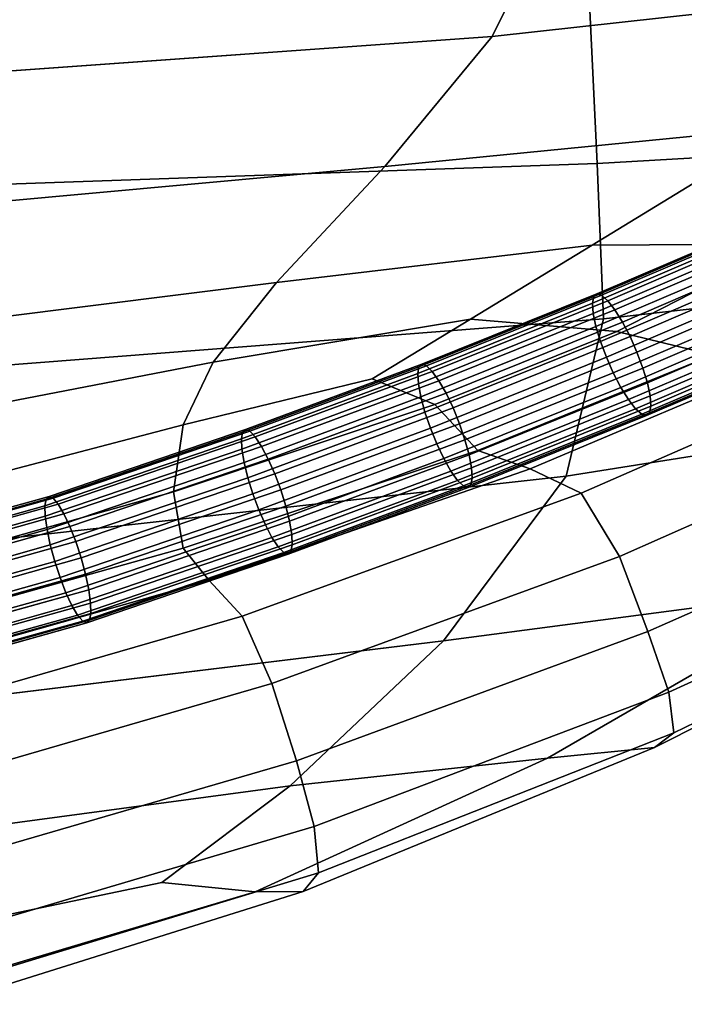
# Model space of a CAD drawing. Units: millimetres. Extents: x 1 to 504, y 2 to 512.
# Drawn here: x 333 to 367, y 12 to 62 of the extents above; entities that cross this region are included whole.
import ezdxf

# ---------------------------------------------------------------- set-up
doc = ezdxf.new("R2010")
doc.units = ezdxf.units.MM
doc.layers.add('cadeera', color=7, linetype='Continuous', true_color=0x8fe157)

msp = doc.modelspace()

# ---------------------------------------------------------------- linework, layer by layer
at = {"layer": 'cadeera', "color": 114, "true_color": 0x1bb158, "invisible_edges": 12}
for points in [[(330.706, 65.962, 417.424), (360.401, 67.456, 418.029), (357.329, 61.231, 416.269), (330.706, 65.962, 417.424)], [(386.147, 64.39, 417.205), (357.329, 61.231, 416.269), (360.401, 67.456, 418.029), (386.147, 64.39, 417.205)], [(357.329, 61.231, 416.269), (329.925, 59.266, 416.015), (330.706, 65.962, 417.424), (357.329, 61.231, 416.269)], [(357.329, 61.231, 416.269), (386.147, 64.39, 417.205), (372.336, 56.567, 414.192), (357.329, 61.231, 416.269)], [(391.41, 56.359, 435.072), (391.667, 63.587, 437.82), (362.323, 62.939, 437.537), (391.41, 56.359, 435.072)], [(362.715, 54.719, 435.085), (362.323, 62.939, 437.537), (331.167, 62.761, 437.261), (362.715, 54.719, 435.085)], [(331.167, 62.761, 437.261), (331.484, 53.61, 435.233), (362.715, 54.719, 435.085), (331.167, 62.761, 437.261)], [(362.323, 62.939, 437.537), (362.715, 54.719, 435.085), (391.41, 56.359, 435.072), (362.323, 62.939, 437.537)], [(329.925, 59.266, 416.015), (357.329, 61.231, 416.269), (351.826, 54.556, 413.665), (329.925, 59.266, 416.015)], [(372.336, 56.567, 414.192), (351.826, 54.556, 413.665), (357.329, 61.231, 416.269), (372.336, 56.567, 414.192)], [(351.826, 54.556, 413.665), (328.536, 52.435, 413.593), (329.925, 59.266, 416.015), (351.826, 54.556, 413.665)], [(351.826, 54.556, 413.665), (372.336, 56.567, 414.192), (362.464, 50.517, 411.32), (351.826, 54.556, 413.665)], [(372.47, 50.577, 412.387), (362.464, 50.517, 411.32), (372.336, 56.567, 414.192), (372.47, 50.577, 412.387)], [(390.991, 49.882, 431.812), (391.41, 56.359, 435.072), (362.715, 54.719, 435.085), (390.991, 49.882, 431.812)], [(363.033, 46.735, 431.589), (362.715, 54.719, 435.085), (331.484, 53.61, 435.233), (363.033, 46.735, 431.589)], [(362.715, 54.719, 435.085), (363.033, 46.735, 431.589), (390.991, 49.882, 431.812), (362.715, 54.719, 435.085)], [(328.536, 52.435, 413.593), (351.826, 54.556, 413.665), (346.265, 48.597, 410.707), (328.536, 52.435, 413.593)], [(362.464, 50.517, 411.32), (346.265, 48.597, 410.707), (351.826, 54.556, 413.665), (362.464, 50.517, 411.32)], [(331.484, 53.61, 435.233), (331.792, 44.321, 431.77), (363.033, 46.735, 431.589), (331.484, 53.61, 435.233)], [(346.265, 48.597, 410.707), (327.137, 46.2, 410.386), (328.536, 52.435, 413.593), (346.265, 48.597, 410.707)], [(362.464, 50.517, 411.32), (372.47, 50.577, 412.387), (363.714, 46.089, 409.537), (362.464, 50.517, 411.32)], [(368.627, 44.879, 409.162), (363.714, 46.089, 409.537), (372.47, 50.577, 412.387), (368.627, 44.879, 409.162)], [(346.265, 48.597, 410.707), (362.464, 50.517, 411.32), (356.221, 46.716, 408.963), (346.265, 48.597, 410.707)], [(363.714, 46.089, 409.537), (356.221, 46.716, 408.963), (362.464, 50.517, 411.32), (363.714, 46.089, 409.537)], [(392.134, 43.55, 427.013), (390.991, 49.882, 431.812), (363.033, 46.735, 431.589), (392.134, 43.55, 427.013)], [(327.137, 46.2, 410.386), (346.265, 48.597, 410.707), (343.02, 44.522, 407.887), (327.137, 46.2, 410.386)], [(356.221, 46.716, 408.963), (343.02, 44.522, 407.887), (346.265, 48.597, 410.707), (356.221, 46.716, 408.963)], [(361.12, 38.669, 426.818), (363.033, 46.735, 431.589), (331.792, 44.321, 431.77), (361.12, 38.669, 426.818)], [(343.02, 44.522, 407.887), (356.221, 46.716, 408.963), (351.178, 43.657, 407.221), (343.02, 44.522, 407.887)], [(354.393, 42.339, 407.102), (351.178, 43.657, 407.221), (356.221, 46.716, 408.963), (354.393, 42.339, 407.102)], [(356.221, 46.716, 408.963), (363.714, 46.089, 409.537), (354.393, 42.339, 407.102), (356.221, 46.716, 408.963)], [(363.033, 46.735, 431.589), (361.12, 38.669, 426.818), (392.134, 43.55, 427.013), (363.033, 46.735, 431.589)], [(343.02, 44.522, 407.887), (326.323, 41.292, 406.621), (327.137, 46.2, 410.386), (343.02, 44.522, 407.887)], [(356.583, 39.984, 405.914), (354.393, 42.339, 407.102), (363.714, 46.089, 409.537), (356.583, 39.984, 405.914)], [(363.714, 46.089, 409.537), (368.627, 44.879, 409.162), (356.583, 39.984, 405.914), (363.714, 46.089, 409.537)], [(356.583, 39.984, 405.914), (368.627, 44.879, 409.162), (374.086, 45.32, 407.389), (356.583, 39.984, 405.914)], [(374.086, 45.32, 407.389), (359.269, 39.032, 403.065), (356.583, 39.984, 405.914), (374.086, 45.32, 407.389)], [(359.269, 39.032, 403.065), (374.086, 45.32, 407.389), (378.845, 45.224, 405.599), (359.269, 39.032, 403.065)], [(378.845, 45.224, 405.599), (361.884, 37.784, 400.261), (359.269, 39.032, 403.065), (378.845, 45.224, 405.599)], [(361.884, 37.784, 400.261), (378.845, 45.224, 405.599), (381.657, 42.399, 405.177), (361.884, 37.784, 400.261)], [(326.323, 41.292, 406.621), (343.02, 44.522, 407.887), (341.468, 41.292, 405.845), (326.323, 41.292, 406.621)], [(351.178, 43.657, 407.221), (341.468, 41.292, 405.845), (343.02, 44.522, 407.887), (351.178, 43.657, 407.221)], [(331.792, 44.321, 431.77), (331.528, 35.361, 426.882), (361.12, 38.669, 426.818), (331.792, 44.321, 431.77)], [(351.178, 43.657, 407.221), (354.393, 42.339, 407.102), (340.986, 37.866, 405.223), (351.178, 43.657, 407.221)], [(340.986, 37.866, 405.223), (341.468, 41.292, 405.845), (351.178, 43.657, 407.221), (340.986, 37.866, 405.223)], [(392.134, 43.55, 427.013), (361.12, 38.669, 426.818), (354.822, 30.203, 420.543), (392.134, 43.55, 427.013)], [(354.822, 30.203, 420.543), (375.244, 32.91, 419.462), (392.134, 43.55, 427.013), (354.822, 30.203, 420.543)], [(341.47, 34.967, 403.935), (340.986, 37.866, 405.223), (354.393, 42.339, 407.102), (341.47, 34.967, 403.935)], [(354.393, 42.339, 407.102), (356.583, 39.984, 405.914), (341.47, 34.967, 403.935), (354.393, 42.339, 407.102)], [(381.657, 42.399, 405.177), (363.859, 34.544, 399.209), (361.884, 37.784, 400.261), (381.657, 42.399, 405.177)], [(363.859, 34.544, 399.209), (381.657, 42.399, 405.177), (383.253, 38.681, 406.206), (363.859, 34.544, 399.209)], [(324.922, 33.334, 403.086), (325.713, 37.18, 403.716), (341.468, 41.292, 405.845), (324.922, 33.334, 403.086)], [(341.468, 41.292, 405.845), (340.986, 37.866, 405.223), (324.922, 33.334, 403.086), (341.468, 41.292, 405.845)], [(341.468, 41.292, 405.845), (325.713, 37.18, 403.716), (326.323, 41.292, 406.621), (341.468, 41.292, 405.845)], [(341.47, 34.967, 403.935), (356.583, 39.984, 405.914), (359.269, 39.032, 403.065), (341.47, 34.967, 403.935)], [(359.269, 39.032, 403.065), (342.814, 33.316, 399.896), (341.47, 34.967, 403.935), (359.269, 39.032, 403.065)], [(342.814, 33.316, 399.896), (359.269, 39.032, 403.065), (361.884, 37.784, 400.261), (342.814, 33.316, 399.896)], [(361.12, 38.669, 426.818), (331.528, 35.361, 426.882), (330.133, 27.201, 420.582), (361.12, 38.669, 426.818)], [(330.133, 27.201, 420.582), (354.822, 30.203, 420.543), (361.12, 38.669, 426.818), (330.133, 27.201, 420.582)], [(383.253, 38.681, 406.206), (365.32, 30.682, 399.823), (363.859, 34.544, 399.209), (383.253, 38.681, 406.206)], [(365.32, 30.682, 399.823), (383.253, 38.681, 406.206), (384.364, 35.902, 408.77), (365.32, 30.682, 399.823)], [(324.597, 30.232, 401.812), (324.922, 33.334, 403.086), (340.986, 37.866, 405.223), (324.597, 30.232, 401.812)], [(340.986, 37.866, 405.223), (341.47, 34.967, 403.935), (324.597, 30.232, 401.812), (340.986, 37.866, 405.223)], [(361.884, 37.784, 400.261), (344.506, 31.478, 395.703), (342.814, 33.316, 399.896), (361.884, 37.784, 400.261)], [(344.506, 31.478, 395.703), (361.884, 37.784, 400.261), (363.859, 34.544, 399.209), (344.506, 31.478, 395.703)], [(384.364, 35.902, 408.77), (366.391, 27.568, 402.019), (365.32, 30.682, 399.823), (384.364, 35.902, 408.77)], [(366.391, 27.568, 402.019), (384.364, 35.902, 408.77), (384.538, 34.203, 412.32), (366.391, 27.568, 402.019)], [(324.597, 30.232, 401.812), (341.47, 34.967, 403.935), (342.814, 33.316, 399.896), (324.597, 30.232, 401.812)], [(363.859, 34.544, 399.209), (346.031, 28.017, 393.958), (344.506, 31.478, 395.703), (363.859, 34.544, 399.209)], [(346.031, 28.017, 393.958), (363.859, 34.544, 399.209), (365.32, 30.682, 399.823), (346.031, 28.017, 393.958)], [(384.538, 34.203, 412.32), (366.643, 25.488, 405.347), (366.391, 27.568, 402.019), (384.538, 34.203, 412.32)], [(366.643, 25.488, 405.347), (384.538, 34.203, 412.32), (383.323, 33.725, 416.303), (366.643, 25.488, 405.347)], [(365.651, 24.729, 409.36), (383.323, 33.725, 416.303), (375.244, 32.91, 419.462), (365.651, 24.729, 409.36)], [(383.323, 33.725, 416.303), (365.651, 24.729, 409.36), (366.643, 25.488, 405.347), (383.323, 33.725, 416.303)], [(342.814, 33.316, 399.896), (325.381, 28.353, 396.975), (324.597, 30.232, 401.812), (342.814, 33.316, 399.896)], [(325.381, 28.353, 396.975), (342.814, 33.316, 399.896), (344.506, 31.478, 395.703), (325.381, 28.353, 396.975)], [(346.967, 22.773, 414.327), (360.173, 24.19, 412.78), (375.244, 32.91, 419.462), (346.967, 22.773, 414.327)], [(375.244, 32.91, 419.462), (354.822, 30.203, 420.543), (346.967, 22.773, 414.327), (375.244, 32.91, 419.462)], [(375.244, 32.91, 419.462), (360.173, 24.19, 412.78), (365.651, 24.729, 409.36), (375.244, 32.91, 419.462)], [(344.506, 31.478, 395.703), (326.685, 26.323, 391.819), (325.381, 28.353, 396.975), (344.506, 31.478, 395.703)], [(326.685, 26.323, 391.819), (344.506, 31.478, 395.703), (346.031, 28.017, 393.958), (326.685, 26.323, 391.819)], [(365.32, 30.682, 399.823), (347.295, 24.045, 394.237), (346.031, 28.017, 393.958), (365.32, 30.682, 399.823)], [(347.295, 24.045, 394.237), (365.32, 30.682, 399.823), (366.391, 27.568, 402.019), (347.295, 24.045, 394.237)], [(328.293, 20.258, 413.934), (346.967, 22.773, 414.327), (354.822, 30.203, 420.543), (328.293, 20.258, 413.934)], [(354.822, 30.203, 420.543), (330.133, 27.201, 420.582), (328.293, 20.258, 413.934), (354.822, 30.203, 420.543)], [(346.031, 28.017, 393.958), (327.917, 22.771, 389.587), (326.685, 26.323, 391.819), (346.031, 28.017, 393.958)], [(327.917, 22.771, 389.587), (346.031, 28.017, 393.958), (347.295, 24.045, 394.237), (327.917, 22.771, 389.587)], [(366.391, 27.568, 402.019), (348.202, 20.675, 396.121), (347.295, 24.045, 394.237), (366.391, 27.568, 402.019)], [(348.202, 20.675, 396.121), (366.391, 27.568, 402.019), (366.643, 25.488, 405.347), (348.202, 20.675, 396.121)], [(366.643, 25.488, 405.347), (348.424, 18.307, 399.253), (348.202, 20.675, 396.121), (366.643, 25.488, 405.347)], [(348.424, 18.307, 399.253), (366.643, 25.488, 405.347), (365.651, 24.729, 409.36), (348.424, 18.307, 399.253)], [(347.636, 17.343, 403.276), (365.651, 24.729, 409.36), (360.173, 24.19, 412.78), (347.636, 17.343, 403.276)], [(365.651, 24.729, 409.36), (347.636, 17.343, 403.276), (348.424, 18.307, 399.253), (365.651, 24.729, 409.36)], [(347.295, 24.045, 394.237), (328.944, 18.716, 389.633), (327.917, 22.771, 389.587), (347.295, 24.045, 394.237)], [(328.944, 18.716, 389.633), (347.295, 24.045, 394.237), (348.202, 20.675, 396.121), (328.944, 18.716, 389.633)], [(345.176, 17.33, 407.126), (360.173, 24.19, 412.78), (346.967, 22.773, 414.327), (345.176, 17.33, 407.126)], [(360.173, 24.19, 412.78), (345.176, 17.33, 407.126), (347.636, 17.343, 403.276), (360.173, 24.19, 412.78)], [(340.384, 17.815, 409.736), (346.967, 22.773, 414.327), (328.293, 20.258, 413.934), (340.384, 17.815, 409.736)], [(346.967, 22.773, 414.327), (340.384, 17.815, 409.736), (345.176, 17.33, 407.126), (346.967, 22.773, 414.327)], [(328.293, 20.258, 413.934), (326.694, 14.948, 408.003), (340.384, 17.815, 409.736), (328.293, 20.258, 413.934)], [(348.202, 20.675, 396.121), (329.63, 15.182, 391.308), (328.944, 18.716, 389.633), (348.202, 20.675, 396.121)], [(329.63, 15.182, 391.308), (348.202, 20.675, 396.121), (348.424, 18.307, 399.253), (329.63, 15.182, 391.308)], [(348.424, 18.307, 399.253), (329.773, 12.638, 394.311), (329.63, 15.182, 391.308), (348.424, 18.307, 399.253)], [(329.773, 12.638, 394.311), (348.424, 18.307, 399.253), (347.636, 17.343, 403.276), (329.773, 12.638, 394.311)], [(340.384, 17.815, 409.736), (326.694, 14.948, 408.003), (328.061, 12.226, 403.023), (340.384, 17.815, 409.736)], [(328.061, 12.226, 403.023), (345.176, 17.33, 407.126), (340.384, 17.815, 409.736), (328.061, 12.226, 403.023)], [(345.176, 17.33, 407.126), (328.061, 12.226, 403.023), (329.169, 11.555, 398.337), (345.176, 17.33, 407.126)], [(329.169, 11.555, 398.337), (347.636, 17.343, 403.276), (345.176, 17.33, 407.126), (329.169, 11.555, 398.337)], [(347.636, 17.343, 403.276), (329.169, 11.555, 398.337), (329.773, 12.638, 394.311), (347.636, 17.343, 403.276)]]:
    msp.add_3dface(points, dxfattribs=at)
at = {"layer": 'cadeera', "color": 154, "true_color": 0x1c59b1, "invisible_edges": 12}
for points in [[(362.472, 47.54, 411.614), (372.299, 51.752, 414.17), (372.363, 52.094, 413.359), (362.472, 47.54, 411.614)], [(372.363, 52.094, 413.359), (362.535, 47.882, 410.803), (362.472, 47.54, 411.614), (372.363, 52.094, 413.359)], [(372.532, 52.241, 412.505), (362.694, 48.024, 409.946), (362.535, 47.882, 410.803), (372.532, 52.241, 412.505)], [(362.535, 47.882, 410.803), (372.363, 52.094, 413.359), (372.532, 52.241, 412.505), (362.535, 47.882, 410.803)], [(362.694, 48.024, 409.946), (372.532, 52.241, 412.505), (372.8, 52.175, 411.666), (362.694, 48.024, 409.946)], [(372.8, 52.175, 411.666), (362.941, 47.949, 409.102), (362.694, 48.024, 409.946), (372.8, 52.175, 411.666)], [(362.941, 47.949, 409.102), (372.8, 52.175, 411.666), (373.144, 51.908, 410.898), (362.941, 47.949, 409.102)], [(372.299, 51.752, 414.17), (362.472, 47.54, 411.614), (362.513, 47.015, 412.323), (372.299, 51.752, 414.17)], [(362.513, 47.015, 412.323), (372.35, 51.231, 414.881), (372.299, 51.752, 414.17), (362.513, 47.015, 412.323)], [(373.144, 51.908, 410.898), (363.257, 47.67, 408.326), (362.941, 47.949, 409.102), (373.144, 51.908, 410.898)], [(363.257, 47.67, 408.326), (373.144, 51.908, 410.898), (373.543, 51.451, 410.257), (363.257, 47.67, 408.326)], [(372.35, 51.231, 414.881), (362.513, 47.015, 412.323), (362.652, 46.348, 412.884), (372.35, 51.231, 414.881)], [(362.652, 46.348, 412.884), (372.507, 50.572, 415.448), (372.35, 51.231, 414.881), (362.652, 46.348, 412.884)], [(373.543, 51.451, 410.257), (363.623, 47.198, 407.676), (363.257, 47.67, 408.326), (373.543, 51.451, 410.257)], [(363.623, 47.198, 407.676), (373.543, 51.451, 410.257), (373.97, 50.842, 409.78), (363.623, 47.198, 407.676)], [(372.507, 50.572, 415.448), (362.652, 46.348, 412.884), (362.882, 45.581, 413.255), (372.507, 50.572, 415.448)], [(362.882, 45.581, 413.255), (372.764, 49.817, 415.825), (372.507, 50.572, 415.448), (362.882, 45.581, 413.255)], [(373.97, 50.842, 409.78), (364.012, 46.572, 407.19), (363.623, 47.198, 407.676), (373.97, 50.842, 409.78)], [(364.012, 46.572, 407.19), (373.97, 50.842, 409.78), (374.395, 50.117, 409.508), (364.012, 46.572, 407.19)], [(374.395, 50.117, 409.508), (364.398, 45.831, 406.907), (364.012, 46.572, 407.19), (374.395, 50.117, 409.508)], [(364.398, 45.831, 406.907), (374.395, 50.117, 409.508), (374.79, 49.329, 409.451), (364.398, 45.831, 406.907)], [(372.764, 49.817, 415.825), (362.882, 45.581, 413.255), (363.185, 44.767, 413.416), (372.764, 49.817, 415.825)], [(363.185, 44.767, 413.416), (373.101, 49.018, 415.995), (372.764, 49.817, 415.825), (363.185, 44.767, 413.416)], [(374.79, 49.329, 409.451), (364.755, 45.026, 406.84), (364.398, 45.831, 406.907), (374.79, 49.329, 409.451)], [(364.755, 45.026, 406.84), (374.79, 49.329, 409.451), (375.126, 48.53, 409.621), (364.755, 45.026, 406.84)], [(373.101, 49.018, 415.995), (363.185, 44.767, 413.416), (363.542, 43.963, 413.349), (373.101, 49.018, 415.995)], [(363.542, 43.963, 413.349), (373.495, 48.23, 415.938), (373.101, 49.018, 415.995), (363.542, 43.963, 413.349)], [(375.126, 48.53, 409.621), (365.058, 44.213, 407.001), (364.755, 45.026, 406.84), (375.126, 48.53, 409.621)], [(365.058, 44.213, 407.001), (375.126, 48.53, 409.621), (375.383, 47.774, 409.998), (365.058, 44.213, 407.001)], [(362.694, 48.024, 409.946), (353.722, 44.408, 407.753), (353.57, 44.269, 408.612), (362.694, 48.024, 409.946)], [(353.57, 44.269, 408.612), (362.535, 47.882, 410.803), (362.694, 48.024, 409.946), (353.57, 44.269, 408.612)], [(353.722, 44.408, 407.753), (362.694, 48.024, 409.946), (362.941, 47.949, 409.102), (353.722, 44.408, 407.753)], [(373.495, 48.23, 415.938), (363.542, 43.963, 413.349), (363.928, 43.221, 413.066), (373.495, 48.23, 415.938)], [(363.928, 43.221, 413.066), (373.92, 47.505, 415.666), (373.495, 48.23, 415.938), (363.928, 43.221, 413.066)], [(353.507, 43.927, 409.423), (362.472, 47.54, 411.614), (362.535, 47.882, 410.803), (353.507, 43.927, 409.423)], [(362.535, 47.882, 410.803), (353.57, 44.269, 408.612), (353.507, 43.927, 409.423), (362.535, 47.882, 410.803)], [(362.472, 47.54, 411.614), (353.507, 43.927, 409.423), (353.541, 43.399, 410.13), (362.472, 47.54, 411.614)], [(353.541, 43.399, 410.13), (362.513, 47.015, 412.323), (362.472, 47.54, 411.614), (353.541, 43.399, 410.13)], [(362.941, 47.949, 409.102), (353.957, 44.328, 406.906), (353.722, 44.408, 407.753), (362.941, 47.949, 409.102)], [(353.957, 44.328, 406.906), (362.941, 47.949, 409.102), (363.257, 47.67, 408.326), (353.957, 44.328, 406.906)], [(363.257, 47.67, 408.326), (354.254, 44.041, 406.126), (353.957, 44.328, 406.906), (363.257, 47.67, 408.326)], [(354.254, 44.041, 406.126), (363.257, 47.67, 408.326), (363.623, 47.198, 407.676), (354.254, 44.041, 406.126)], [(375.383, 47.774, 409.998), (365.288, 43.445, 407.372), (365.058, 44.213, 407.001), (375.383, 47.774, 409.998)], [(365.288, 43.445, 407.372), (375.383, 47.774, 409.998), (375.541, 47.115, 410.564), (365.288, 43.445, 407.372)], [(362.513, 47.015, 412.323), (353.541, 43.399, 410.13), (353.666, 42.727, 410.688), (362.513, 47.015, 412.323)], [(353.666, 42.727, 410.688), (362.652, 46.348, 412.884), (362.513, 47.015, 412.323), (353.666, 42.727, 410.688)], [(363.623, 47.198, 407.676), (354.597, 43.56, 405.47), (354.254, 44.041, 406.126), (363.623, 47.198, 407.676)], [(354.597, 43.56, 405.47), (363.623, 47.198, 407.676), (364.012, 46.572, 407.19), (354.597, 43.56, 405.47)], [(373.92, 47.505, 415.666), (363.928, 43.221, 413.066), (364.317, 42.595, 412.58), (373.92, 47.505, 415.666)], [(364.317, 42.595, 412.58), (374.347, 46.895, 415.189), (373.92, 47.505, 415.666), (364.317, 42.595, 412.58)], [(375.541, 47.115, 410.564), (365.426, 42.778, 407.933), (365.288, 43.445, 407.372), (375.541, 47.115, 410.564)], [(365.426, 42.778, 407.933), (375.541, 47.115, 410.564), (375.591, 46.594, 411.275), (365.426, 42.778, 407.933)], [(364.012, 46.572, 407.19), (354.961, 42.924, 404.977), (354.597, 43.56, 405.47), (364.012, 46.572, 407.19)], [(354.961, 42.924, 404.977), (364.012, 46.572, 407.19), (364.398, 45.831, 406.907), (354.961, 42.924, 404.977)], [(374.347, 46.895, 415.189), (364.317, 42.595, 412.58), (364.682, 42.124, 411.929), (374.347, 46.895, 415.189)], [(364.682, 42.124, 411.929), (374.747, 46.439, 414.548), (374.347, 46.895, 415.189), (364.682, 42.124, 411.929)], [(375.591, 46.594, 411.275), (365.467, 42.253, 408.642), (365.426, 42.778, 407.933), (375.591, 46.594, 411.275)], [(365.467, 42.253, 408.642), (375.591, 46.594, 411.275), (375.528, 46.252, 412.087), (365.467, 42.253, 408.642)], [(362.652, 46.348, 412.884), (353.666, 42.727, 410.688), (353.877, 41.951, 411.054), (362.652, 46.348, 412.884)], [(353.877, 41.951, 411.054), (362.882, 45.581, 413.255), (362.652, 46.348, 412.884), (353.877, 41.951, 411.054)], [(374.747, 46.439, 414.548), (364.682, 42.124, 411.929), (364.998, 41.845, 411.154), (374.747, 46.439, 414.548)], [(364.998, 41.845, 411.154), (375.091, 46.172, 413.78), (374.747, 46.439, 414.548), (364.998, 41.845, 411.154)], [(375.091, 46.172, 413.78), (364.998, 41.845, 411.154), (365.246, 41.77, 410.31), (375.091, 46.172, 413.78)], [(365.246, 41.77, 410.31), (375.358, 46.105, 412.941), (375.091, 46.172, 413.78), (365.246, 41.77, 410.31)], [(375.358, 46.105, 412.941), (365.246, 41.77, 410.31), (365.405, 41.912, 409.453), (375.358, 46.105, 412.941)], [(365.405, 41.912, 409.453), (375.528, 46.252, 412.087), (375.358, 46.105, 412.941), (365.405, 41.912, 409.453)], [(375.528, 46.252, 412.087), (365.405, 41.912, 409.453), (365.467, 42.253, 408.642), (375.528, 46.252, 412.087)], [(362.882, 45.581, 413.255), (353.877, 41.951, 411.054), (354.157, 41.129, 411.209), (362.882, 45.581, 413.255)], [(354.157, 41.129, 411.209), (363.185, 44.767, 413.416), (362.882, 45.581, 413.255), (354.157, 41.129, 411.209)], [(364.398, 45.831, 406.907), (355.32, 42.172, 404.688), (354.961, 42.924, 404.977), (364.398, 45.831, 406.907)], [(355.32, 42.172, 404.688), (364.398, 45.831, 406.907), (364.755, 45.026, 406.84), (355.32, 42.172, 404.688)], [(364.755, 45.026, 406.84), (355.652, 41.357, 404.615), (355.32, 42.172, 404.688), (364.755, 45.026, 406.84)], [(355.652, 41.357, 404.615), (364.755, 45.026, 406.84), (365.058, 44.213, 407.001), (355.652, 41.357, 404.615)], [(363.185, 44.767, 413.416), (354.157, 41.129, 411.209), (354.489, 40.314, 411.136), (363.185, 44.767, 413.416)], [(354.489, 40.314, 411.136), (363.542, 43.963, 413.349), (363.185, 44.767, 413.416), (354.489, 40.314, 411.136)], [(344.46, 40.573, 407.325), (353.507, 43.927, 409.423), (353.57, 44.269, 408.612), (344.46, 40.573, 407.325)], [(353.57, 44.269, 408.612), (344.524, 40.916, 406.514), (344.46, 40.573, 407.325), (353.57, 44.269, 408.612)], [(353.722, 44.408, 407.753), (344.671, 41.053, 405.655), (344.524, 40.916, 406.514), (353.722, 44.408, 407.753)], [(344.524, 40.916, 406.514), (353.57, 44.269, 408.612), (353.722, 44.408, 407.753), (344.524, 40.916, 406.514)], [(344.671, 41.053, 405.655), (353.722, 44.408, 407.753), (353.957, 44.328, 406.906), (344.671, 41.053, 405.655)], [(353.957, 44.328, 406.906), (344.895, 40.969, 404.805), (344.671, 41.053, 405.655), (353.957, 44.328, 406.906)], [(344.895, 40.969, 404.805), (353.957, 44.328, 406.906), (354.254, 44.041, 406.126), (344.895, 40.969, 404.805)], [(354.254, 44.041, 406.126), (345.176, 40.676, 404.021), (344.895, 40.969, 404.805), (354.254, 44.041, 406.126)], [(345.176, 40.676, 404.021), (354.254, 44.041, 406.126), (354.597, 43.56, 405.47), (345.176, 40.676, 404.021)], [(365.058, 44.213, 407.001), (355.932, 40.534, 404.77), (355.652, 41.357, 404.615), (365.058, 44.213, 407.001)], [(355.932, 40.534, 404.77), (365.058, 44.213, 407.001), (365.288, 43.445, 407.372), (355.932, 40.534, 404.77)], [(353.507, 43.927, 409.423), (344.46, 40.573, 407.325), (344.486, 40.043, 408.03), (353.507, 43.927, 409.423)], [(344.486, 40.043, 408.03), (353.541, 43.399, 410.13), (353.507, 43.927, 409.423), (344.486, 40.043, 408.03)], [(354.597, 43.56, 405.47), (345.498, 40.188, 403.36), (345.176, 40.676, 404.021), (354.597, 43.56, 405.47)], [(345.498, 40.188, 403.36), (354.597, 43.56, 405.47), (354.961, 42.924, 404.977), (345.498, 40.188, 403.36)], [(363.542, 43.963, 413.349), (354.489, 40.314, 411.136), (354.849, 39.561, 410.847), (363.542, 43.963, 413.349)], [(354.849, 39.561, 410.847), (363.928, 43.221, 413.066), (363.542, 43.963, 413.349), (354.849, 39.561, 410.847)], [(353.541, 43.399, 410.13), (344.486, 40.043, 408.03), (344.597, 39.365, 408.585), (353.541, 43.399, 410.13)], [(344.597, 39.365, 408.585), (353.666, 42.727, 410.688), (353.541, 43.399, 410.13), (344.597, 39.365, 408.585)], [(363.928, 43.221, 413.066), (354.849, 39.561, 410.847), (355.212, 38.925, 410.354), (363.928, 43.221, 413.066)], [(355.212, 38.925, 410.354), (364.317, 42.595, 412.58), (363.928, 43.221, 413.066), (355.212, 38.925, 410.354)], [(365.288, 43.445, 407.372), (356.143, 39.759, 405.136), (355.932, 40.534, 404.77), (365.288, 43.445, 407.372)], [(356.143, 39.759, 405.136), (365.288, 43.445, 407.372), (365.426, 42.778, 407.933), (356.143, 39.759, 405.136)], [(353.666, 42.727, 410.688), (344.597, 39.365, 408.585), (344.79, 38.583, 408.947), (353.666, 42.727, 410.688)], [(344.79, 38.583, 408.947), (353.877, 41.951, 411.054), (353.666, 42.727, 410.688), (344.79, 38.583, 408.947)], [(354.961, 42.924, 404.977), (345.838, 39.543, 402.862), (345.498, 40.188, 403.36), (354.961, 42.924, 404.977)], [(345.838, 39.543, 402.862), (354.961, 42.924, 404.977), (355.32, 42.172, 404.688), (345.838, 39.543, 402.862)], [(364.317, 42.595, 412.58), (355.212, 38.925, 410.354), (355.555, 38.444, 409.698), (364.317, 42.595, 412.58)], [(355.555, 38.444, 409.698), (364.682, 42.124, 411.929), (364.317, 42.595, 412.58), (355.555, 38.444, 409.698)], [(365.426, 42.778, 407.933), (356.268, 39.086, 405.694), (356.143, 39.759, 405.136), (365.426, 42.778, 407.933)], [(356.268, 39.086, 405.694), (365.426, 42.778, 407.933), (365.467, 42.253, 408.642), (356.268, 39.086, 405.694)], [(353.877, 41.951, 411.054), (344.79, 38.583, 408.947), (345.048, 37.752, 409.097), (353.877, 41.951, 411.054)], [(345.048, 37.752, 409.097), (354.157, 41.129, 411.209), (353.877, 41.951, 411.054), (345.048, 37.752, 409.097)], [(355.32, 42.172, 404.688), (346.173, 38.782, 402.567), (345.838, 39.543, 402.862), (355.32, 42.172, 404.688)], [(346.173, 38.782, 402.567), (355.32, 42.172, 404.688), (355.652, 41.357, 404.615), (346.173, 38.782, 402.567)], [(364.682, 42.124, 411.929), (355.555, 38.444, 409.698), (355.853, 38.158, 408.918), (364.682, 42.124, 411.929)], [(355.853, 38.158, 408.918), (364.998, 41.845, 411.154), (364.682, 42.124, 411.929), (355.853, 38.158, 408.918)], [(365.467, 42.253, 408.642), (356.302, 38.558, 406.401), (356.268, 39.086, 405.694), (365.467, 42.253, 408.642)], [(356.302, 38.558, 406.401), (365.467, 42.253, 408.642), (365.405, 41.912, 409.453), (356.302, 38.558, 406.401)], [(364.998, 41.845, 411.154), (355.853, 38.158, 408.918), (356.087, 38.077, 408.071), (364.998, 41.845, 411.154)], [(356.087, 38.077, 408.071), (365.246, 41.77, 410.31), (364.998, 41.845, 411.154), (356.087, 38.077, 408.071)], [(365.246, 41.77, 410.31), (356.087, 38.077, 408.071), (356.239, 38.216, 407.212), (365.246, 41.77, 410.31)], [(356.239, 38.216, 407.212), (365.405, 41.912, 409.453), (365.246, 41.77, 410.31), (356.239, 38.216, 407.212)], [(365.405, 41.912, 409.453), (356.239, 38.216, 407.212), (356.302, 38.558, 406.401), (365.405, 41.912, 409.453)], [(344.671, 41.053, 405.655), (334.596, 37.618, 403.377), (334.454, 37.483, 404.237), (344.671, 41.053, 405.655)], [(334.454, 37.483, 404.237), (344.524, 40.916, 406.514), (344.671, 41.053, 405.655), (334.454, 37.483, 404.237)], [(334.596, 37.618, 403.377), (344.671, 41.053, 405.655), (344.895, 40.969, 404.805), (334.596, 37.618, 403.377)], [(344.895, 40.969, 404.805), (334.804, 37.529, 402.523), (334.596, 37.618, 403.377), (344.895, 40.969, 404.805)], [(334.804, 37.529, 402.523), (344.895, 40.969, 404.805), (345.176, 40.676, 404.021), (334.804, 37.529, 402.523)], [(354.157, 41.129, 411.209), (345.048, 37.752, 409.097), (345.355, 36.929, 409.018), (354.157, 41.129, 411.209)], [(345.355, 36.929, 409.018), (354.489, 40.314, 411.136), (354.157, 41.129, 411.209), (345.355, 36.929, 409.018)], [(355.652, 41.357, 404.615), (346.48, 37.958, 402.488), (346.173, 38.782, 402.567), (355.652, 41.357, 404.615)], [(346.48, 37.958, 402.488), (355.652, 41.357, 404.615), (355.932, 40.534, 404.77), (346.48, 37.958, 402.488)], [(334.386, 37.14, 405.048), (344.46, 40.573, 407.325), (344.524, 40.916, 406.514), (334.386, 37.14, 405.048)], [(344.524, 40.916, 406.514), (334.454, 37.483, 404.237), (334.386, 37.14, 405.048), (344.524, 40.916, 406.514)], [(344.46, 40.573, 407.325), (334.386, 37.14, 405.048), (334.4, 36.605, 405.75), (344.46, 40.573, 407.325)], [(334.4, 36.605, 405.75), (344.486, 40.043, 408.03), (344.46, 40.573, 407.325), (334.4, 36.605, 405.75)], [(345.176, 40.676, 404.021), (335.064, 37.229, 401.735), (334.804, 37.529, 402.523), (345.176, 40.676, 404.021)], [(335.064, 37.229, 401.735), (345.176, 40.676, 404.021), (345.498, 40.188, 403.36), (335.064, 37.229, 401.735)], [(355.932, 40.534, 404.77), (346.738, 37.127, 402.638), (346.48, 37.958, 402.488), (355.932, 40.534, 404.77)], [(346.738, 37.127, 402.638), (355.932, 40.534, 404.77), (356.143, 39.759, 405.136), (346.738, 37.127, 402.638)], [(344.486, 40.043, 408.03), (334.4, 36.605, 405.75), (334.492, 35.921, 406.301), (344.486, 40.043, 408.03)], [(334.492, 35.921, 406.301), (344.597, 39.365, 408.585), (344.486, 40.043, 408.03), (334.492, 35.921, 406.301)], [(345.498, 40.188, 403.36), (335.358, 36.731, 401.067), (335.064, 37.229, 401.735), (345.498, 40.188, 403.36)], [(335.358, 36.731, 401.067), (345.498, 40.188, 403.36), (345.838, 39.543, 402.862), (335.358, 36.731, 401.067)], [(354.489, 40.314, 411.136), (345.355, 36.929, 409.018), (345.69, 36.167, 408.723), (354.489, 40.314, 411.136)], [(345.69, 36.167, 408.723), (354.849, 39.561, 410.847), (354.489, 40.314, 411.136), (345.69, 36.167, 408.723)], [(345.838, 39.543, 402.862), (335.665, 36.076, 400.562), (335.358, 36.731, 401.067), (345.838, 39.543, 402.862)], [(335.665, 36.076, 400.562), (345.838, 39.543, 402.862), (346.173, 38.782, 402.567), (335.665, 36.076, 400.562)], [(354.849, 39.561, 410.847), (345.69, 36.167, 408.723), (346.03, 35.522, 408.225), (354.849, 39.561, 410.847)], [(346.03, 35.522, 408.225), (355.212, 38.925, 410.354), (354.849, 39.561, 410.847), (346.03, 35.522, 408.225)], [(356.143, 39.759, 405.136), (346.931, 36.345, 403), (346.738, 37.127, 402.638), (356.143, 39.759, 405.136)], [(346.931, 36.345, 403), (356.143, 39.759, 405.136), (356.268, 39.086, 405.694), (346.931, 36.345, 403)], [(344.597, 39.365, 408.585), (334.492, 35.921, 406.301), (334.658, 35.13, 406.656), (344.597, 39.365, 408.585)], [(334.658, 35.13, 406.656), (344.79, 38.583, 408.947), (344.597, 39.365, 408.585), (334.658, 35.13, 406.656)], [(355.212, 38.925, 410.354), (346.03, 35.522, 408.225), (346.352, 35.034, 407.564), (355.212, 38.925, 410.354)], [(346.352, 35.034, 407.564), (355.555, 38.444, 409.698), (355.212, 38.925, 410.354), (346.352, 35.034, 407.564)], [(356.268, 39.086, 405.694), (347.042, 35.668, 403.555), (346.931, 36.345, 403), (356.268, 39.086, 405.694)], [(347.042, 35.668, 403.555), (356.268, 39.086, 405.694), (356.302, 38.558, 406.401), (347.042, 35.668, 403.555)], [(344.79, 38.583, 408.947), (334.658, 35.13, 406.656), (334.885, 34.289, 406.799), (344.79, 38.583, 408.947)], [(334.885, 34.289, 406.799), (345.048, 37.752, 409.097), (344.79, 38.583, 408.947), (334.885, 34.289, 406.799)], [(346.173, 38.782, 402.567), (335.966, 35.302, 400.259), (335.665, 36.076, 400.562), (346.173, 38.782, 402.567)], [(335.966, 35.302, 400.259), (346.173, 38.782, 402.567), (346.48, 37.958, 402.488), (335.966, 35.302, 400.259)], [(355.555, 38.444, 409.698), (346.352, 35.034, 407.564), (346.633, 34.741, 406.78), (355.555, 38.444, 409.698)], [(346.633, 34.741, 406.78), (355.853, 38.158, 408.918), (355.555, 38.444, 409.698), (346.633, 34.741, 406.78)], [(356.302, 38.558, 406.401), (347.068, 35.137, 404.26), (347.042, 35.668, 403.555), (356.302, 38.558, 406.401)], [(347.068, 35.137, 404.26), (356.302, 38.558, 406.401), (356.239, 38.216, 407.212), (347.068, 35.137, 404.26)], [(346.48, 37.958, 402.488), (336.239, 34.467, 400.173), (335.966, 35.302, 400.259), (346.48, 37.958, 402.488)], [(336.239, 34.467, 400.173), (346.48, 37.958, 402.488), (346.738, 37.127, 402.638), (336.239, 34.467, 400.173)], [(355.853, 38.158, 408.918), (346.633, 34.741, 406.78), (346.857, 34.657, 405.93), (355.853, 38.158, 408.918)], [(346.857, 34.657, 405.93), (356.087, 38.077, 408.071), (355.853, 38.158, 408.918), (346.857, 34.657, 405.93)], [(356.087, 38.077, 408.071), (346.857, 34.657, 405.93), (347.004, 34.794, 405.071), (356.087, 38.077, 408.071)], [(347.004, 34.794, 405.071), (356.239, 38.216, 407.212), (356.087, 38.077, 408.071), (347.004, 34.794, 405.071)], [(356.239, 38.216, 407.212), (347.004, 34.794, 405.071), (347.068, 35.137, 404.26), (356.239, 38.216, 407.212)], [(322.449, 33.799, 402.59), (334.386, 37.14, 405.048), (334.454, 37.483, 404.237), (322.449, 33.799, 402.59)], [(334.454, 37.483, 404.237), (322.517, 34.142, 401.78), (322.449, 33.799, 402.59), (334.454, 37.483, 404.237)], [(334.596, 37.618, 403.377), (322.649, 34.275, 400.917), (322.517, 34.142, 401.78), (334.596, 37.618, 403.377)], [(322.517, 34.142, 401.78), (334.454, 37.483, 404.237), (334.596, 37.618, 403.377), (322.517, 34.142, 401.78)], [(322.649, 34.275, 400.917), (334.596, 37.618, 403.377), (334.804, 37.529, 402.523), (322.649, 34.275, 400.917)], [(334.804, 37.529, 402.523), (322.836, 34.18, 400.059), (322.649, 34.275, 400.917), (334.804, 37.529, 402.523)], [(322.836, 34.18, 400.059), (334.804, 37.529, 402.523), (335.064, 37.229, 401.735), (322.836, 34.18, 400.059)], [(345.048, 37.752, 409.097), (334.885, 34.289, 406.799), (335.158, 33.453, 406.713), (345.048, 37.752, 409.097)], [(335.158, 33.453, 406.713), (345.355, 36.929, 409.018), (345.048, 37.752, 409.097), (335.158, 33.453, 406.713)], [(334.386, 37.14, 405.048), (322.449, 33.799, 402.59), (322.451, 33.26, 403.29), (334.386, 37.14, 405.048)], [(322.451, 33.26, 403.29), (334.4, 36.605, 405.75), (334.386, 37.14, 405.048), (322.451, 33.26, 403.29)], [(335.064, 37.229, 401.735), (323.065, 33.871, 399.264), (322.836, 34.18, 400.059), (335.064, 37.229, 401.735)], [(323.065, 33.871, 399.264), (335.064, 37.229, 401.735), (335.358, 36.731, 401.067), (323.065, 33.871, 399.264)], [(345.355, 36.929, 409.018), (335.158, 33.453, 406.713), (335.459, 32.68, 406.41), (345.355, 36.929, 409.018)], [(335.459, 32.68, 406.41), (345.69, 36.167, 408.723), (345.355, 36.929, 409.018), (335.459, 32.68, 406.41)], [(346.738, 37.127, 402.638), (336.466, 33.626, 400.316), (336.239, 34.467, 400.173), (346.738, 37.127, 402.638)], [(336.466, 33.626, 400.316), (346.738, 37.127, 402.638), (346.931, 36.345, 403), (336.466, 33.626, 400.316)], [(334.4, 36.605, 405.75), (322.451, 33.26, 403.29), (322.52, 32.57, 403.835), (334.4, 36.605, 405.75)], [(322.52, 32.57, 403.835), (334.492, 35.921, 406.301), (334.4, 36.605, 405.75), (322.52, 32.57, 403.835)], [(335.358, 36.731, 401.067), (323.32, 33.363, 398.589), (323.065, 33.871, 399.264), (335.358, 36.731, 401.067)], [(323.32, 33.363, 398.589), (335.358, 36.731, 401.067), (335.665, 36.076, 400.562), (323.32, 33.363, 398.589)], [(334.492, 35.921, 406.301), (322.52, 32.57, 403.835), (322.654, 31.769, 404.184), (334.492, 35.921, 406.301)], [(322.654, 31.769, 404.184), (334.658, 35.13, 406.656), (334.492, 35.921, 406.301), (322.654, 31.769, 404.184)], [(335.665, 36.076, 400.562), (323.586, 32.695, 398.075), (323.32, 33.363, 398.589), (335.665, 36.076, 400.562)], [(323.586, 32.695, 398.075), (335.665, 36.076, 400.562), (335.966, 35.302, 400.259), (323.586, 32.695, 398.075)], [(345.69, 36.167, 408.723), (335.459, 32.68, 406.41), (335.766, 32.025, 405.905), (345.69, 36.167, 408.723)], [(335.766, 32.025, 405.905), (346.03, 35.522, 408.225), (345.69, 36.167, 408.723), (335.766, 32.025, 405.905)], [(346.931, 36.345, 403), (336.632, 32.835, 400.672), (336.466, 33.626, 400.316), (346.931, 36.345, 403)], [(336.632, 32.835, 400.672), (346.931, 36.345, 403), (347.042, 35.668, 403.555), (336.632, 32.835, 400.672)], [(346.03, 35.522, 408.225), (335.766, 32.025, 405.905), (336.06, 31.527, 405.238), (346.03, 35.522, 408.225)], [(336.06, 31.527, 405.238), (346.352, 35.034, 407.564), (346.03, 35.522, 408.225), (336.06, 31.527, 405.238)], [(347.042, 35.668, 403.555), (336.724, 32.151, 401.222), (336.632, 32.835, 400.672), (347.042, 35.668, 403.555)], [(336.724, 32.151, 401.222), (347.042, 35.668, 403.555), (347.068, 35.137, 404.26), (336.724, 32.151, 401.222)], [(334.658, 35.13, 406.656), (322.654, 31.769, 404.184), (322.842, 30.917, 404.32), (334.658, 35.13, 406.656)], [(322.842, 30.917, 404.32), (334.885, 34.289, 406.799), (334.658, 35.13, 406.656), (322.842, 30.917, 404.32)], [(335.966, 35.302, 400.259), (323.842, 31.91, 397.764), (323.586, 32.695, 398.075), (335.966, 35.302, 400.259)], [(323.842, 31.91, 397.764), (335.966, 35.302, 400.259), (336.239, 34.467, 400.173), (323.842, 31.91, 397.764)], [(346.352, 35.034, 407.564), (336.06, 31.527, 405.238), (336.32, 31.226, 404.449), (346.352, 35.034, 407.564)], [(336.32, 31.226, 404.449), (346.633, 34.741, 406.78), (346.352, 35.034, 407.564), (336.32, 31.226, 404.449)], [(347.068, 35.137, 404.26), (336.738, 31.616, 401.924), (336.724, 32.151, 401.222), (347.068, 35.137, 404.26)], [(336.738, 31.616, 401.924), (347.068, 35.137, 404.26), (347.004, 34.794, 405.071), (336.738, 31.616, 401.924)], [(336.239, 34.467, 400.173), (324.072, 31.062, 397.669), (323.842, 31.91, 397.764), (336.239, 34.467, 400.173)], [(324.072, 31.062, 397.669), (336.239, 34.467, 400.173), (336.466, 33.626, 400.316), (324.072, 31.062, 397.669)], [(346.633, 34.741, 406.78), (336.32, 31.226, 404.449), (336.528, 31.137, 403.596), (346.633, 34.741, 406.78)], [(336.528, 31.137, 403.596), (346.857, 34.657, 405.93), (346.633, 34.741, 406.78), (336.528, 31.137, 403.596)], [(346.857, 34.657, 405.93), (336.528, 31.137, 403.596), (336.67, 31.273, 402.735), (346.857, 34.657, 405.93)], [(336.67, 31.273, 402.735), (347.004, 34.794, 405.071), (346.857, 34.657, 405.93), (336.67, 31.273, 402.735)], [(347.004, 34.794, 405.071), (336.67, 31.273, 402.735), (336.738, 31.616, 401.924), (347.004, 34.794, 405.071)], [(334.885, 34.289, 406.799), (322.842, 30.917, 404.32), (323.072, 30.07, 404.225), (334.885, 34.289, 406.799)], [(323.072, 30.07, 404.225), (335.158, 33.453, 406.713), (334.885, 34.289, 406.799), (323.072, 30.07, 404.225)], [(335.158, 33.453, 406.713), (323.072, 30.07, 404.225), (323.328, 29.284, 403.913), (335.158, 33.453, 406.713)], [(323.328, 29.284, 403.913), (335.459, 32.68, 406.41), (335.158, 33.453, 406.713), (323.328, 29.284, 403.913)], [(336.466, 33.626, 400.316), (324.26, 30.21, 397.804), (324.072, 31.062, 397.669), (336.466, 33.626, 400.316)], [(324.26, 30.21, 397.804), (336.466, 33.626, 400.316), (336.632, 32.835, 400.672), (324.26, 30.21, 397.804)], [(335.459, 32.68, 406.41), (323.328, 29.284, 403.913), (323.593, 28.617, 403.399), (335.459, 32.68, 406.41)], [(323.593, 28.617, 403.399), (335.766, 32.025, 405.905), (335.459, 32.68, 406.41), (323.593, 28.617, 403.399)], [(336.632, 32.835, 400.672), (324.394, 29.41, 398.153), (324.26, 30.21, 397.804), (336.632, 32.835, 400.672)], [(324.394, 29.41, 398.153), (336.632, 32.835, 400.672), (336.724, 32.151, 401.222), (324.394, 29.41, 398.153)], [(335.766, 32.025, 405.905), (323.593, 28.617, 403.399), (323.849, 28.108, 402.724), (335.766, 32.025, 405.905)], [(323.849, 28.108, 402.724), (336.06, 31.527, 405.238), (335.766, 32.025, 405.905), (323.849, 28.108, 402.724)], [(336.724, 32.151, 401.222), (324.463, 28.719, 398.699), (324.394, 29.41, 398.153), (336.724, 32.151, 401.222)], [(324.463, 28.719, 398.699), (336.724, 32.151, 401.222), (336.738, 31.616, 401.924), (324.463, 28.719, 398.699)], [(336.06, 31.527, 405.238), (323.849, 28.108, 402.724), (324.078, 27.799, 401.929), (336.06, 31.527, 405.238)], [(324.078, 27.799, 401.929), (336.32, 31.226, 404.449), (336.06, 31.527, 405.238), (324.078, 27.799, 401.929)], [(336.738, 31.616, 401.924), (324.465, 28.181, 399.398), (324.463, 28.719, 398.699), (336.738, 31.616, 401.924)], [(324.465, 28.181, 399.398), (336.738, 31.616, 401.924), (336.67, 31.273, 402.735), (324.465, 28.181, 399.398)], [(336.32, 31.226, 404.449), (324.078, 27.799, 401.929), (324.265, 27.704, 401.072), (336.32, 31.226, 404.449)], [(324.265, 27.704, 401.072), (336.528, 31.137, 403.596), (336.32, 31.226, 404.449), (324.265, 27.704, 401.072)], [(336.528, 31.137, 403.596), (324.265, 27.704, 401.072), (324.396, 27.837, 400.209), (336.528, 31.137, 403.596)], [(324.396, 27.837, 400.209), (336.67, 31.273, 402.735), (336.528, 31.137, 403.596), (324.396, 27.837, 400.209)], [(336.67, 31.273, 402.735), (324.396, 27.837, 400.209), (324.465, 28.181, 399.398), (336.67, 31.273, 402.735)]]:
    msp.add_3dface(points, dxfattribs=at)

doc.saveas('drawing.dxf')
